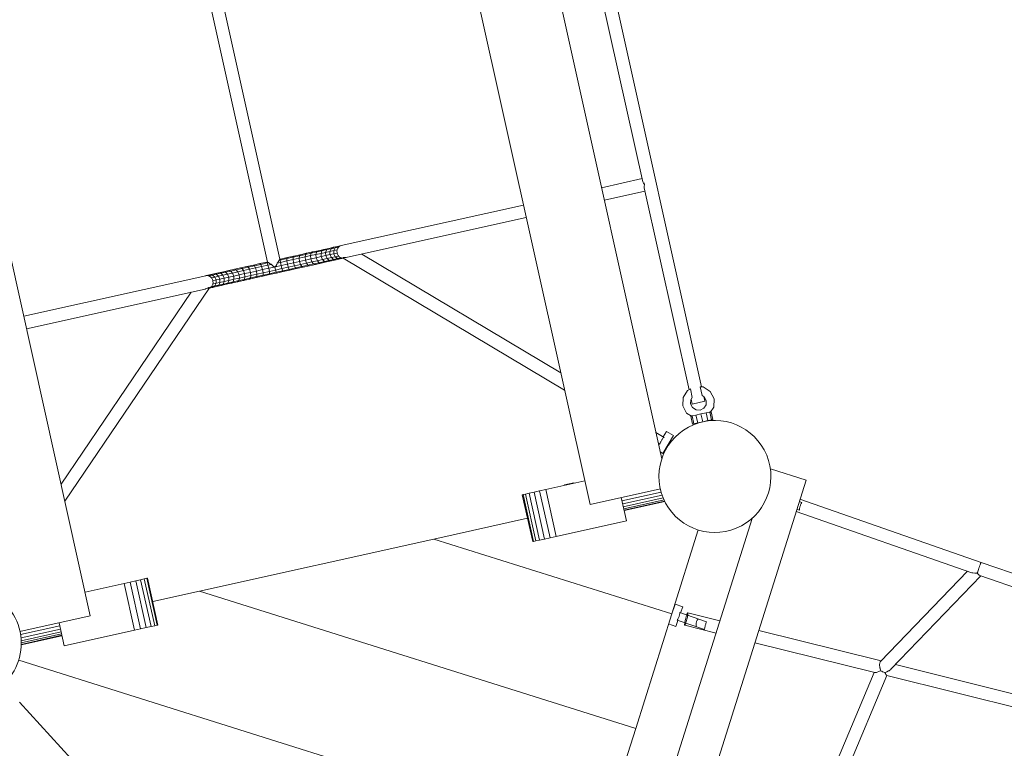
# Model space of a CAD drawing. Units: millimetres. Extents: x 382911 to 401329, y -1260462 to -1242249.
# Drawn here: x 390201 to 391432, y -1256914 to -1256004 of the extents above; entities that cross this region are included whole.
import ezdxf

# ---------------------------------------------------------------- set-up
doc = ezdxf.new("R2010")
doc.units = ezdxf.units.MM
doc.header["$LTSCALE"] = 200
doc.layers.add('Ech.1_200', color=7, linetype='Continuous')

msp = doc.modelspace()

# ---------------------------------------------------------------- linework, layer by layer
at = {"layer": 'Ech.1_200', "color": 225, "linetype": 'Continuous', "lineweight": 18}
for p, q in [((390241.2, -1253583.3), (390914.2, -1256609.3)), ((391003.9, -1256552), (390368.2, -1253694)), ((390289.5, -1256748.3), (389616.4, -1253722.2)), ((391053.6, -1256462.3), (390451.3, -1253754.2)), ((390884.2, -1255774.4), (390980.2, -1256206)), ((390416.6, -1255882.6), (390510.8, -1256306.3)), ((390526.4, -1256302.8), (390432.2, -1255879.2)), ((390979.3, -1256202.1), (390928.6, -1256213.4)), ((390932.1, -1256229), (390982.8, -1256217.7)), ((390981.9, -1256213.7), (391038, -1256465.8)), ((390831, -1256235.1), (390603.2, -1256285.7)), ((390611.1, -1256300.4), (390834.4, -1256250.7)), ((390567.4, -1256293.7), (390559.9, -1256295.4)), ((390572.6, -1256293.6), (390565.7, -1256295.2)), ((390565.7, -1256295.2), (390567.4, -1256293.7)), ((390574.6, -1256292.1), (390567.4, -1256293.7)), ((390571.6, -1256296.9), (390572.6, -1256293.6)), ((390572.6, -1256293.6), (390574.6, -1256292.1)), ((390579.1, -1256292.2), (390572.6, -1256293.6)), ((390581.3, -1256290.6), (390574.6, -1256292.1)), ((390577.9, -1256295.5), (390579.1, -1256292.2)), ((390583.7, -1256294.2), (390577.9, -1256295.5)), ((390579.1, -1256292.2), (390581.3, -1256290.6)), ((390585.1, -1256290.8), (390579.1, -1256292.2)), ((390587.6, -1256289.2), (390581.3, -1256290.6)), ((390583.7, -1256294.2), (390585.1, -1256290.8)), ((390589.1, -1256293), (390583.7, -1256294.2)), ((390583.8, -1256298.2), (390583.7, -1256294.2)), ((390585.1, -1256290.8), (390587.6, -1256289.2)), ((390590.6, -1256289.6), (390585.1, -1256290.8)), ((390593.4, -1256287.9), (390587.6, -1256289.2)), ((390589.1, -1256293), (390590.6, -1256289.6)), ((390593.9, -1256291.9), (390589.1, -1256293)), ((390589.1, -1256297), (390589.1, -1256293)), ((390590.6, -1256289.6), (390593.4, -1256287.9)), ((390595.6, -1256288.5), (390590.6, -1256289.6)), ((390598.6, -1256286.8), (390593.4, -1256287.9)), ((390593.9, -1256291.9), (390595.6, -1256288.5)), ((390598.1, -1256290.9), (390593.9, -1256291.9)), ((390593.9, -1256296), (390593.9, -1256291.9)), ((390595.6, -1256288.5), (390598.6, -1256286.8)), ((390600, -1256287.5), (390595.6, -1256288.5)), ((390598.1, -1256290.7), (390598.1, -1256290.9)), ((390598.1, -1256290.7), (390598.1, -1256290.9)), ((390598.1, -1256290.9), (390598.2, -1256290.8)), ((390598.1, -1256290.9), (390598.1, -1256290.9)), ((390598.2, -1256290.9), (390598.1, -1256290.9)), ((390598.1, -1256290.9), (390598.2, -1256290.9)), ((390598.1, -1256291), (390598.1, -1256290.9)), ((390598.1, -1256290.9), (390598.1, -1256291)), ((390598.1, -1256291), (390598.1, -1256291)), ((390598.1, -1256291), (390598.1, -1256291)), ((390603.1, -1256285.7), (390598.6, -1256286.8)), ((390600.7, -1256287), (390599.9, -1256287.5)), ((390599.9, -1256287.6), (390599.9, -1256287.6)), ((390599.9, -1256287.6), (390599.9, -1256287.6)), ((390599.9, -1256287.6), (390599.9, -1256287.6)), ((390600, -1256287.6), (390600, -1256287.5)), ((390603.1, -1256285.7), (390603, -1256285.8)), ((390603.2, -1256285.7), (390603.1, -1256285.7)), ((390603.1, -1256285.7), (390603.1, -1256285.7)), ((390510.1, -1256306.4), (390501.6, -1256308.3)), ((390510.8, -1256306.3), (390510.1, -1256306.4)), ((390510.1, -1256306.4), (390510.7, -1256307.4)), ((390510.8, -1256306.3), (390510.8, -1256306.4)), ((390527.4, -1256306.7), (390523.1, -1256307.6)), ((390527, -1256303.8), (390525.4, -1256304.1)), ((390527.1, -1256302.6), (390526.4, -1256302.8)), ((390526.4, -1256302.9), (390526.4, -1256302.8)), ((390526.4, -1256302.9), (390526.4, -1256302.8)), ((390535.1, -1256302), (390527, -1256303.8)), ((390527, -1256303.8), (390527.1, -1256302.6)), ((390527.4, -1256306.7), (390527, -1256303.8)), ((390535.5, -1256300.8), (390527.1, -1256302.6)), ((390535.2, -1256304.9), (390527.4, -1256306.7)), ((390528.2, -1256310.6), (390527.4, -1256306.7)), ((390543.1, -1256300.2), (390535.1, -1256302)), ((390535.1, -1256302), (390535.5, -1256300.8)), ((390535.2, -1256304.9), (390535.1, -1256302)), ((390543, -1256303.2), (390535.2, -1256304.9)), ((390535.9, -1256308.9), (390535.2, -1256304.9)), ((390543.9, -1256298.9), (390535.5, -1256300.8)), ((390543, -1256303.2), (390543.1, -1256300.2)), ((390550.5, -1256301.5), (390543, -1256303.2)), ((390543.6, -1256307.2), (390543, -1256303.2)), ((390550.9, -1256298.5), (390543.1, -1256300.2)), ((390543.1, -1256300.2), (390543.9, -1256298.9)), ((390543.6, -1256307.2), (390551.1, -1256305.5)), ((390552, -1256297.1), (390543.9, -1256298.9)), ((390550.5, -1256301.5), (390550.9, -1256298.5)), ((390557.9, -1256299.9), (390550.5, -1256301.5)), ((390551.1, -1256305.5), (390550.5, -1256301.5)), ((390558.4, -1256296.8), (390550.9, -1256298.5)), ((390550.9, -1256298.5), (390552, -1256297.1)), ((390551.1, -1256305.5), (390558.3, -1256303.9)), ((390552.3, -1256309.3), (390551.1, -1256305.5)), ((390559.9, -1256295.4), (390552, -1256297.1)), ((390557.9, -1256299.9), (390558.4, -1256296.8)), ((390564.9, -1256298.3), (390557.9, -1256299.9)), ((390558.3, -1256303.9), (390557.9, -1256299.9)), ((390558.3, -1256303.9), (390565.2, -1256302.4)), ((390559.6, -1256307.7), (390558.3, -1256303.9)), ((390565.7, -1256295.2), (390558.4, -1256296.8)), ((390558.4, -1256296.8), (390559.9, -1256295.4)), ((390559.6, -1256307.7), (390566.6, -1256306.1)), ((390564.9, -1256298.3), (390565.7, -1256295.2)), ((390571.6, -1256296.9), (390564.9, -1256298.3)), ((390565.2, -1256302.4), (390564.9, -1256298.3)), ((390565.2, -1256302.4), (390571.8, -1256300.9)), ((390566.6, -1256306.1), (390565.2, -1256302.4)), ((390566.6, -1256306.1), (390573.3, -1256304.7)), ((390568.7, -1256308.7), (390566.6, -1256306.1)), ((390577.9, -1256295.5), (390571.6, -1256296.9)), ((390571.8, -1256300.9), (390571.6, -1256296.9)), ((390571.8, -1256300.9), (390578.1, -1256299.5)), ((390573.3, -1256304.7), (390571.8, -1256300.9)), ((390573.3, -1256304.7), (390579.6, -1256303.3)), ((390575.6, -1256307.2), (390573.3, -1256304.7)), ((390575.6, -1256307.2), (390582.1, -1256305.7)), ((390578.1, -1256299.5), (390577.9, -1256295.5)), ((390578.1, -1256299.5), (390583.8, -1256298.2)), ((390579.6, -1256303.3), (390578.1, -1256299.5)), ((390578.1, -1256307.7), (390584.8, -1256306.2)), ((390579.6, -1256303.3), (390585.4, -1256302)), ((390582.1, -1256305.7), (390579.6, -1256303.3)), ((390582.1, -1256305.7), (390588.1, -1256304.4)), ((390584.8, -1256306.2), (390582.1, -1256305.7)), ((390583.8, -1256298.2), (390589.1, -1256297)), ((390585.4, -1256302), (390583.8, -1256298.2)), ((390584.8, -1256306.2), (390591.1, -1256304.8)), ((390585.4, -1256302), (390590.8, -1256300.8)), ((390588.1, -1256304.4), (390585.4, -1256302)), ((390588.1, -1256304.4), (390593.6, -1256303.1)), ((390591.1, -1256304.8), (390588.1, -1256304.4)), ((390589.1, -1256297), (390593.9, -1256296)), ((390590.8, -1256300.8), (390589.1, -1256297)), ((390590.8, -1256300.8), (390595.6, -1256299.7)), ((390593.6, -1256303.1), (390590.8, -1256300.8)), ((390591.1, -1256304.8), (390596.9, -1256303.5)), ((390593.6, -1256303.1), (390598.6, -1256302)), ((390596.9, -1256303.5), (390593.6, -1256303.1)), ((390593.9, -1256296), (390598.1, -1256295)), ((390595.6, -1256299.7), (390593.9, -1256296)), ((390595.6, -1256299.7), (390599.9, -1256298.8)), ((390598.6, -1256302), (390595.6, -1256299.7)), ((390596.9, -1256303.5), (390602, -1256302.4)), ((390598.1, -1256295), (390598, -1256295)), ((390598, -1256295), (390598, -1256295)), ((390598, -1256295), (390598, -1256295.1)), ((390598, -1256295.1), (390598.1, -1256295.1)), ((390598, -1256295.1), (390598, -1256295.1)), ((390598.1, -1256295), (390598.1, -1256295)), ((390598.1, -1256295.1), (390598.1, -1256295.1)), ((390598.6, -1256302), (390603, -1256301.1)), ((390602, -1256302.4), (390598.6, -1256302)), ((390599.9, -1256298.7), (390599.8, -1256298.7)), ((390599.8, -1256298.7), (390599.8, -1256298.7)), ((390599.8, -1256298.7), (390599.8, -1256298.8)), ((390599.8, -1256298.8), (390599.8, -1256298.8)), ((390599.8, -1256298.8), (390599.9, -1256298.8)), ((390599.9, -1256298.8), (390599.9, -1256298.7)), ((390599.9, -1256298.8), (390599.9, -1256298.8)), ((390599.9, -1256298.8), (390599.9, -1256298.8)), ((390602, -1256302.4), (390606, -1256301.5)), ((390602.9, -1256301.1), (390602.9, -1256301.1)), ((390602.9, -1256301.1), (390603, -1256301.1)), ((390603, -1256301.1), (390603, -1256301)), ((390605.6, -1256300.9), (390605.6, -1256300.9)), ((390605.6, -1256300.9), (390605.6, -1256300.9)), ((390605.6, -1256301.3), (390882.4, -1256466.2)), ((390605.6, -1256301.3), (390605.6, -1256301.3)), ((390605.6, -1256301.3), (390605.6, -1256301.3)), ((390605.7, -1256301.3), (390605.7, -1256301.3)), ((390608.1, -1256300.7), (390607.2, -1256300.8)), ((390608.1, -1256300.7), (390607.7, -1256300.7)), ((390611.1, -1256300.4), (390610.8, -1256300.4)), ((390611.1, -1256300.4), (390610.8, -1256300.4)), ((390877.6, -1256444.8), (390628.8, -1256296.4)), ((390455.9, -1256318.5), (390449.6, -1256319.9)), ((390458.6, -1256319), (390452.6, -1256320.3)), ((390462.6, -1256317), (390455.9, -1256318.5)), ((390455.9, -1256318.5), (390458.6, -1256319)), ((390465.1, -1256317.5), (390458.6, -1256319)), ((390458.6, -1256319), (390461.1, -1256321.4)), ((390469.8, -1256315.4), (390462.6, -1256317)), ((390462.6, -1256317), (390465.1, -1256317.5)), ((390472, -1256316), (390465.1, -1256317.5)), ((390465.1, -1256317.5), (390467.4, -1256320)), ((390474, -1256318.5), (390467.4, -1256320)), ((390477.3, -1256313.7), (390469.8, -1256315.4)), ((390469.8, -1256315.4), (390472, -1256316)), ((390479.2, -1256314.4), (390472, -1256316)), ((390472, -1256316), (390474, -1256318.5)), ((390481.1, -1256317), (390474, -1256318.5)), ((390474, -1256318.5), (390475.4, -1256322.3)), ((390485.2, -1256312), (390477.3, -1256313.7)), ((390477.3, -1256313.7), (390479.2, -1256314.4)), ((390486.8, -1256312.7), (390479.2, -1256314.4)), ((390479.2, -1256314.4), (390481.1, -1256317)), ((390488.4, -1256315.4), (390481.1, -1256317)), ((390481.1, -1256317), (390482.4, -1256320.8)), ((390482.4, -1256320.8), (390489.6, -1256319.2)), ((390493.3, -1256310.2), (390485.2, -1256312)), ((390485.2, -1256312), (390486.8, -1256312.7)), ((390494.6, -1256311), (390486.8, -1256312.7)), ((390486.8, -1256312.7), (390488.4, -1256315.4)), ((390496, -1256313.7), (390488.4, -1256315.4)), ((390488.4, -1256315.4), (390489.6, -1256319.2)), ((390489.6, -1256319.2), (390497.1, -1256317.5)), ((390489.6, -1256319.2), (390490.1, -1256323.2)), ((390501.6, -1256308.3), (390493.3, -1256310.2)), ((390493.3, -1256310.2), (390494.6, -1256311)), ((390502.6, -1256309.2), (390494.6, -1256311)), ((390494.6, -1256311), (390496, -1256313.7)), ((390503.7, -1256312), (390496, -1256313.7)), ((390496, -1256313.7), (390497.1, -1256317.5)), ((390497.1, -1256317.5), (390504.7, -1256315.8)), ((390497.1, -1256317.5), (390497.7, -1256321.5)), ((390501.6, -1256308.3), (390502.6, -1256309.2)), ((390510.7, -1256307.4), (390502.6, -1256309.2)), ((390502.6, -1256309.2), (390503.7, -1256312)), ((390511.5, -1256310.2), (390503.7, -1256312)), ((390503.7, -1256312), (390504.7, -1256315.8)), ((390504.7, -1256315.8), (390512.5, -1256314.1)), ((390504.7, -1256315.8), (390505.4, -1256319.8)), ((390505.4, -1256319.8), (390513.3, -1256318)), ((390512.2, -1256307), (390510.7, -1256307.4)), ((390510.7, -1256307.4), (390511.5, -1256310.2)), ((390515.9, -1256309.2), (390511.5, -1256310.2)), ((390511.5, -1256310.2), (390512.5, -1256314.1)), ((390512.5, -1256314.1), (390519.7, -1256312.5)), ((390512.5, -1256314.1), (390513.3, -1256318)), ((390521.2, -1256316.3), (390513.3, -1256318)), ((390513.3, -1256318), (390513.7, -1256320.9)), ((390521.8, -1256319.1), (390513.7, -1256320.9)), ((390521, -1256312.2), (390519.7, -1256312.5)), ((390520.3, -1256312.3), (390521.2, -1256316.3)), ((390521, -1256312.2), (390528.2, -1256310.6)), ((390529.1, -1256314.5), (390521.2, -1256316.3)), ((390521.2, -1256316.3), (390521.8, -1256319.1)), ((390530, -1256317.3), (390521.8, -1256319.1)), ((390521.8, -1256319.1), (390522.1, -1256320.2)), ((390530.6, -1256318.3), (390522.1, -1256320.2)), ((390528.2, -1256310.6), (390535.9, -1256308.9)), ((390529.1, -1256314.5), (390528.2, -1256310.6)), ((390529.1, -1256314.5), (390537, -1256312.7)), ((390530, -1256317.3), (390529.1, -1256314.5)), ((390538.1, -1256315.5), (390530, -1256317.3)), ((390530.6, -1256318.3), (390530, -1256317.3)), ((390539, -1256316.4), (390530.6, -1256318.3)), ((390535.9, -1256308.9), (390543.6, -1256307.2)), ((390537, -1256312.7), (390535.9, -1256308.9)), ((390537, -1256312.7), (390544.7, -1256311)), ((390538.1, -1256315.5), (390537, -1256312.7)), ((390538.1, -1256315.5), (390546.1, -1256313.7)), ((390539, -1256316.4), (390538.1, -1256315.5)), ((390547.3, -1256314.5), (390539, -1256316.4)), ((390544.7, -1256311), (390543.6, -1256307.2)), ((390544.7, -1256311), (390552.3, -1256309.3)), ((390546.1, -1256313.7), (390544.7, -1256311)), ((390546.1, -1256313.7), (390553.9, -1256312)), ((390547.3, -1256314.5), (390546.1, -1256313.7)), ((390547.3, -1256314.5), (390555.5, -1256312.7)), ((390552.3, -1256309.3), (390559.6, -1256307.7)), ((390553.9, -1256312), (390552.3, -1256309.3)), ((390553.9, -1256312), (390561.4, -1256310.3)), ((390555.5, -1256312.7), (390553.9, -1256312)), ((390555.5, -1256312.7), (390563.3, -1256311)), ((390561.4, -1256310.3), (390559.6, -1256307.7)), ((390561.4, -1256310.3), (390568.7, -1256308.7)), ((390563.3, -1256311), (390561.4, -1256310.3)), ((390563.3, -1256311), (390570.9, -1256309.3)), ((390568.7, -1256308.7), (390575.6, -1256307.2)), ((390570.9, -1256309.3), (390568.7, -1256308.7)), ((390570.9, -1256309.3), (390578.1, -1256307.7)), ((390578.1, -1256307.7), (390575.6, -1256307.2)), ((390434, -1256323.4), (390206.2, -1256374)), ((390434, -1256323.4), (390434.1, -1256323.3)), ((390434, -1256323.4), (390434.1, -1256323.3)), ((390438.6, -1256322.3), (390434.1, -1256323.3)), ((390434.1, -1256323.3), (390434.1, -1256323.3)), ((390442.1, -1256322.7), (390437.7, -1256323.6)), ((390437.7, -1256323.6), (390437.7, -1256323.7)), ((390437.7, -1256323.6), (390437.7, -1256323.6)), ((390443.8, -1256321.2), (390438.6, -1256322.3)), ((390438.6, -1256322.3), (390442.1, -1256322.7)), ((390445, -1256325), (390440.8, -1256325.9)), ((390440.8, -1256325.9), (390440.8, -1256326)), ((390440.8, -1256325.9), (390440.8, -1256325.9)), ((390440.8, -1256325.9), (390440.9, -1256326)), ((390440.8, -1256325.9), (390440.8, -1256325.9)), ((390440.8, -1256326), (390440.9, -1256326)), ((390440.8, -1256326), (390440.8, -1256326)), ((390447, -1256321.6), (390442.1, -1256322.7)), ((390442.1, -1256322.7), (390445, -1256325)), ((390442.6, -1256329.6), (390446.8, -1256328.7)), ((390442.6, -1256329.6), (390442.6, -1256329.6)), ((390442.6, -1256329.6), (390442.6, -1256329.6)), ((390442.6, -1256329.6), (390442.7, -1256329.7)), ((390442.6, -1256329.6), (390442.6, -1256329.6)), ((390442.6, -1256329.7), (390442.6, -1256329.7)), ((390442.7, -1256329.7), (390442.7, -1256329.7)), ((390449.6, -1256319.9), (390443.8, -1256321.2)), ((390443.8, -1256321.2), (390447, -1256321.6)), ((390449.9, -1256323.9), (390445, -1256325)), ((390445, -1256325), (390446.8, -1256328.7)), ((390446.8, -1256328.7), (390451.5, -1256327.6)), ((390446.8, -1256328.7), (390446.8, -1256332.8)), ((390452.6, -1256320.3), (390447, -1256321.6)), ((390447, -1256321.6), (390449.9, -1256323.9)), ((390449.6, -1256319.9), (390452.6, -1256320.3)), ((390455.2, -1256322.7), (390449.9, -1256323.9)), ((390449.9, -1256323.9), (390451.5, -1256327.6)), ((390451.5, -1256327.6), (390456.8, -1256326.5)), ((390451.5, -1256327.6), (390451.6, -1256331.7)), ((390451.6, -1256331.7), (390457, -1256330.5)), ((390452.6, -1256320.3), (390455.2, -1256322.7)), ((390461.1, -1256321.4), (390455.2, -1256322.7)), ((390455.2, -1256322.7), (390456.8, -1256326.5)), ((390457, -1256330.5), (390455.6, -1256333.8)), ((390456.8, -1256326.5), (390462.6, -1256325.2)), ((390456.8, -1256326.5), (390457, -1256330.5)), ((390457, -1256330.5), (390462.8, -1256329.2)), ((390467.4, -1256320), (390461.1, -1256321.4)), ((390461.1, -1256321.4), (390462.6, -1256325.2)), ((390462.8, -1256329.2), (390461.6, -1256332.5)), ((390461.6, -1256332.5), (390468.1, -1256331.1)), ((390462.6, -1256325.2), (390468.8, -1256323.8)), ((390462.6, -1256325.2), (390462.8, -1256329.2)), ((390462.8, -1256329.2), (390469.1, -1256327.8)), ((390466.1, -1256332.6), (390473.3, -1256331)), ((390468.1, -1256331.1), (390466.1, -1256332.6)), ((390467.4, -1256320), (390468.8, -1256323.8)), ((390469.1, -1256327.8), (390468.1, -1256331.1)), ((390468.1, -1256331.1), (390475, -1256329.5)), ((390468.8, -1256323.8), (390475.4, -1256322.3)), ((390468.8, -1256323.8), (390469.1, -1256327.8)), ((390469.1, -1256327.8), (390475.8, -1256326.4)), ((390473.3, -1256331), (390480.8, -1256329.3)), ((390475, -1256329.5), (390473.3, -1256331)), ((390475.8, -1256326.4), (390475, -1256329.5)), ((390475, -1256329.5), (390482.2, -1256327.9)), ((390475.4, -1256322.3), (390482.4, -1256320.8)), ((390475.4, -1256322.3), (390475.8, -1256326.4)), ((390475.8, -1256326.4), (390482.8, -1256324.8)), ((390480.8, -1256329.3), (390488.7, -1256327.6)), ((390482.2, -1256327.9), (390480.8, -1256329.3)), ((390482.8, -1256324.8), (390482.2, -1256327.9)), ((390482.2, -1256327.9), (390489.8, -1256326.2)), ((390482.4, -1256320.8), (390482.8, -1256324.8)), ((390482.8, -1256324.8), (390490.1, -1256323.2)), ((390488.7, -1256327.6), (390496.8, -1256325.8)), ((390489.8, -1256326.2), (390488.7, -1256327.6)), ((390490.1, -1256323.2), (390489.8, -1256326.2)), ((390489.8, -1256326.2), (390497.6, -1256324.5)), ((390490.1, -1256323.2), (390497.7, -1256321.5)), ((390505.1, -1256323.9), (390496.8, -1256325.8)), ((390497.6, -1256324.5), (390496.8, -1256325.8)), ((390497.7, -1256321.5), (390497.6, -1256324.5)), ((390497.6, -1256324.5), (390505.6, -1256322.7)), ((390497.7, -1256321.5), (390505.4, -1256319.8)), ((390513.6, -1256322), (390505.1, -1256323.9)), ((390505.6, -1256322.7), (390505.1, -1256323.9)), ((390505.4, -1256319.8), (390505.6, -1256322.7)), ((390513.7, -1256320.9), (390505.6, -1256322.7)), ((390522.1, -1256320.2), (390513.6, -1256322)), ((390513.7, -1256320.9), (390513.6, -1256322)), ((390209.7, -1256389.6), (390433, -1256340)), ((390415.4, -1256343.9), (390252.9, -1256583.7)), ((390257.7, -1256605.2), (390438.4, -1256338.5)), ((390433.4, -1256339.9), (390433, -1256340)), ((390433.4, -1256339.9), (390433, -1256340)), ((390438.2, -1256338.8), (390442.1, -1256337.9)), ((390438.4, -1256338.5), (390438.4, -1256338.3)), ((390438.4, -1256338.5), (390438.4, -1256338.3)), ((390438.4, -1256338.5), (390438.4, -1256338.5)), ((390438.4, -1256338.5), (390438.4, -1256338.5)), ((390438.4, -1256338.5), (390438.4, -1256338.5)), ((390440.7, -1256337.2), (390445.1, -1256336.2)), ((390440.7, -1256337.1), (390440.7, -1256337.2)), ((390440.8, -1256337.1), (390440.7, -1256337.1)), ((390440.7, -1256337.2), (390440.7, -1256337.2)), ((390440.8, -1256337.1), (390440.8, -1256337.1)), ((390445.1, -1256336.2), (390442.1, -1256337.9)), ((390442.1, -1256337.9), (390447.3, -1256336.8)), ((390442.5, -1256333.8), (390446.8, -1256332.8)), ((390442.5, -1256333.7), (390442.5, -1256333.8)), ((390442.6, -1256333.7), (390442.5, -1256333.7)), ((390442.5, -1256333.8), (390442.5, -1256333.8)), ((390442.6, -1256333.8), (390442.5, -1256334)), ((390442.6, -1256333.8), (390442.5, -1256334)), ((390442.5, -1256333.8), (390442.6, -1256333.8)), ((390442.6, -1256333.7), (390442.6, -1256333.8)), ((390442.6, -1256333.8), (390442.6, -1256333.8)), ((390446.8, -1256332.8), (390445.1, -1256336.2)), ((390445.1, -1256336.2), (390450.1, -1256335.1)), ((390446.8, -1256332.8), (390451.6, -1256331.7)), ((390450.1, -1256335.1), (390447.3, -1256336.8)), ((390447.3, -1256336.8), (390453, -1256335.5)), ((390451.6, -1256331.7), (390450.1, -1256335.1)), ((390450.1, -1256335.1), (390455.6, -1256333.8)), ((390455.6, -1256333.8), (390453, -1256335.5)), ((390453, -1256335.5), (390459.3, -1256334.1)), ((390455.6, -1256333.8), (390461.6, -1256332.5)), ((390461.6, -1256332.5), (390459.3, -1256334.1)), ((390459.3, -1256334.1), (390466.1, -1256332.6)), ((391030.6, -1256475.5), (391036.2, -1256466.7)), ((391036.2, -1256466.7), (391039.6, -1256464.9)), ((391039.6, -1256464.9), (391042, -1256475.6)), ((391054.2, -1256472.9), (391051.8, -1256462.2)), ((391051.8, -1256462.2), (391055.7, -1256462.4)), ((391055.7, -1256462.4), (391064.4, -1256467.9)), ((391030.2, -1256485.8), (391030.6, -1256475.5)), ((391040.1, -1256478.5), (391039.9, -1256483.6)), ((391042, -1256475.6), (391040.1, -1256478.5)), ((391040.6, -1256477.7), (391042, -1256483.7)), ((391057, -1256474.7), (391054.2, -1256472.9)), ((391057.6, -1256480.2), (391056.3, -1256474.2)), ((391059.4, -1256479.3), (391057, -1256474.7)), ((391059.2, -1256484.5), (391059.4, -1256479.3)), ((391064.4, -1256467.9), (391069.2, -1256477.1)), ((391069.2, -1256477.1), (391068.8, -1256487.5)), ((391034.9, -1256495), (391030.2, -1256485.8)), ((391039.9, -1256483.6), (391042.3, -1256488.2)), ((391057.6, -1256480.2), (391042, -1256483.7)), ((391042.3, -1256488.2), (391046.7, -1256491)), ((391046.7, -1256491), (391051.8, -1256491.2)), ((391051.8, -1256491.2), (391056.4, -1256488.8)), ((391056.4, -1256488.8), (391059.2, -1256484.5)), ((391068.8, -1256487.5), (391064.5, -1256494.2)), ((391034.9, -1256495), (391041.7, -1256499.3)), ((391040.2, -1256498.9), (391040.9, -1256498.8)), ((391040.2, -1256498.9), (391042.4, -1256508.7)), ((391041.9, -1256498.5), (391041.6, -1256498.6)), ((391041.6, -1256498.6), (391041.7, -1256499.3)), ((391041.7, -1256499.3), (391041.7, -1256499.3)), ((391046.6, -1256497.5), (391041.9, -1256498.5)), ((391044.1, -1256508.3), (391041.9, -1256498.5)), ((391052.9, -1256496.1), (391046.6, -1256497.5)), ((391048.8, -1256507.3), (391046.6, -1256497.5)), ((391059.3, -1256494.7), (391052.9, -1256496.1)), ((391052.9, -1256496.1), (391055.1, -1256505.9)), ((391063.9, -1256493.7), (391059.3, -1256494.7)), ((391059.3, -1256494.7), (391061.5, -1256504.4)), ((391061.5, -1256504.4), (391066.1, -1256503.4)), ((391064.3, -1256493.6), (391063.9, -1256493.7)), ((391063.9, -1256493.7), (391066.1, -1256503.4)), ((391064.5, -1256494.2), (391064.3, -1256493.6)), ((391065.6, -1256493.3), (391065, -1256493.4)), ((391067.8, -1256503), (391065.6, -1256493.3)), ((391066.1, -1256503.4), (391067.8, -1256503)), ((391042.4, -1256508.7), (391044.1, -1256508.3)), ((391044.1, -1256508.3), (391048.8, -1256507.3)), ((391048.8, -1256507.3), (391055.1, -1256505.9)), ((391049.2, -1256507.2), (391049.3, -1256507.4)), ((391055.1, -1256505.9), (391061.5, -1256504.4)), ((391061, -1256504.8), (391061, -1256504.6)), ((391006.7, -1256525.3), (390996.6, -1256519.2)), ((391018.5, -1256523.1), (391005, -1256545.4)), ((391005.8, -1256524.8), (391009.9, -1256518)), ((391018.5, -1256523.1), (391009.9, -1256518)), ((390999.6, -1256532.7), (391001.5, -1256533.9)), ((391000.6, -1256533.4), (391000, -1256534.4)), ((391008.7, -1256539.4), (391009.3, -1256539.8)), ((391016.1, -1256529.9), (391014.9, -1256529.1)), ((391002, -1256543.6), (391005, -1256545.4)), ((391184.2, -1256578.6), (391139.6, -1256564.5)), ((390907.6, -1256579.6), (390858.8, -1256590.5)), ((390878.2, -1257551.6), (391184.2, -1256578.6)), ((390893.8, -1256582.2), (390882.1, -1256584.8)), ((390882.1, -1256584.8), (390882.2, -1256585.3)), ((390893.9, -1256582.7), (390893.8, -1256582.2)), ((391002.1, -1256589.8), (390914.2, -1256609.3)), ((390830.5, -1256596.8), (390829.5, -1256597)), ((390829.5, -1256597), (390842.5, -1256655.6)), ((390833.4, -1256596.1), (390830.5, -1256596.8)), ((390830.5, -1256596.8), (390843.5, -1256655.4)), ((390838.1, -1256595.1), (390833.4, -1256596.1)), ((390833.4, -1256596.1), (390846.5, -1256654.7)), ((390844.2, -1256593.8), (390838.1, -1256595.1)), ((390838.1, -1256595.1), (390851.1, -1256653.7)), ((390851.2, -1256592.2), (390844.2, -1256593.8)), ((390844.2, -1256593.8), (390857.2, -1256652.3)), ((390858.8, -1256590.5), (390851.2, -1256592.2)), ((390851.2, -1256592.2), (390864.2, -1256650.8)), ((390871.8, -1256649.1), (390858.8, -1256590.5)), ((390959.7, -1256629.5), (390953.3, -1256600.6)), ((390954.1, -1256604.5), (391003.1, -1256593.7)), ((390955, -1256608.5), (391004.3, -1256597.6)), ((390955.8, -1256612), (391005.6, -1256600.9)), ((390956.4, -1256614.6), (391006.7, -1256603.4)), ((390956.7, -1256616.3), (391007.4, -1256605)), ((390956.9, -1256616.8), (391007.7, -1256605.5)), ((391179.1, -1256606.8), (391175.7, -1256605.6)), ((391403.1, -1256681.5), (391176.6, -1256602.7)), ((390718.9, -1256652.3), (390836, -1256626.3)), ((390850.3, -1257473.6), (391116.7, -1256626.6)), ((391171.8, -1256618), (391391.6, -1256694.4)), ((391172.7, -1256615.1), (391175.9, -1256616.2)), ((390871.8, -1256649.1), (390959.7, -1256629.5)), ((390857.2, -1256652.3), (390864.2, -1256650.8)), ((390864.2, -1256650.8), (390871.8, -1256649.1)), ((391049.3, -1256641), (391016.3, -1256745.9)), ((390426, -1256717.5), (390718.9, -1256652.3)), ((390718.9, -1256652.3), (391016.3, -1256745.9)), ((390842.5, -1256655.6), (390843.5, -1256655.4)), ((390843.5, -1256655.4), (390846.5, -1256654.7)), ((390846.5, -1256654.7), (390851.1, -1256653.7)), ((390851.1, -1256653.7), (390857.2, -1256652.3)), ((391402.4, -1256683), (391402.3, -1256683.2)), ((391402.3, -1256683.3), (391402.3, -1256683.2)), ((391403.1, -1256681.5), (391403.1, -1256681.5)), ((391403.1, -1256681.5), (391403.1, -1256681.5)), ((391667.4, -1256773.4), (391403.1, -1256681.5)), ((391386, -1256692.5), (391277.3, -1256805.4)), ((391290.4, -1256814.9), (391402.7, -1256698.3)), ((391391.6, -1256694.4), (391391.5, -1256694.4)), ((391391.6, -1256694.4), (391391.5, -1256694.4)), ((391398.2, -1256694.9), (391398.3, -1256694.6)), ((391398.3, -1256694.6), (391398.2, -1256694.9)), ((391398.3, -1256694.9), (391398.2, -1256694.9)), ((391398.6, -1256695.1), (391398.3, -1256694.9)), ((391398.3, -1256694.9), (391398.3, -1256694.9)), ((391401.3, -1256697.8), (391657.2, -1256786.8)), ((390282.9, -1256718.6), (390331.7, -1256707.7)), ((390331.7, -1256707.7), (390339.3, -1256706.1)), ((390344.7, -1256766.3), (390331.7, -1256707.7)), ((390339.3, -1256706.1), (390346.3, -1256704.5)), ((390339.3, -1256706.1), (390352.3, -1256764.6)), ((390346.3, -1256704.5), (390352.4, -1256703.1)), ((390346.3, -1256704.5), (390359.3, -1256763)), ((390352.4, -1256703.1), (390357, -1256702.1)), ((390352.4, -1256703.1), (390365.4, -1256761.7)), ((390357, -1256702.1), (390360, -1256701.4)), ((390357, -1256702.1), (390370.1, -1256760.7)), ((390360, -1256701.4), (390361, -1256701.2)), ((390360, -1256701.4), (390373, -1256760)), ((390361, -1256701.2), (390374, -1256759.8)), ((390367.5, -1256730.5), (390426, -1256717.5)), ((390426, -1256717.5), (390971.3, -1256889)), ((391020.5, -1256733.7), (391016.3, -1256745.9)), ((391030, -1256737), (391020.5, -1256733.7)), ((391030, -1256737), (391027.4, -1256744.5)), ((390201.6, -1256767.8), (390289.5, -1256748.3)), ((391016.3, -1256745.9), (390971.3, -1256889)), ((391059.9, -1256755.9), (391026.4, -1256744.2)), ((391033.8, -1256751.6), (391034.4, -1256749.2)), ((391034.4, -1256749.2), (391034.5, -1256749.2)), ((391034.5, -1256749.2), (391034.5, -1256749.2)), ((391076.5, -1256754.5), (391036.5, -1256744.6)), ((390251.3, -1256760.9), (390202.4, -1256771.7)), ((390256.9, -1256785.8), (390250.4, -1256757)), ((390365.4, -1256761.7), (390359.3, -1256763)), ((390370.1, -1256760.7), (390365.4, -1256761.7)), ((390373, -1256760), (390370.1, -1256760.7)), ((390374, -1256759.8), (390373, -1256760)), ((391012.4, -1256758.4), (391021.4, -1256761.5)), ((391024.1, -1256754), (391021.4, -1256761.5)), ((391023.1, -1256753.7), (391057.1, -1256765.5)), ((391032.6, -1256760.1), (391032.5, -1256760.1)), ((391032.6, -1256760.1), (391071.7, -1256769.8)), ((391033.2, -1256754), (391033.8, -1256751.6)), ((390252.2, -1256764.9), (390202.9, -1256775.8)), ((390252.9, -1256768.3), (390203.1, -1256779.4)), ((390253.5, -1256770.9), (390203.2, -1256782.1)), ((390253.9, -1256772.6), (390203.2, -1256783.9)), ((390254, -1256773.2), (390203.2, -1256784.5)), ((390344.7, -1256766.3), (390256.9, -1256785.8)), ((390352.3, -1256764.6), (390344.7, -1256766.3)), ((390359.3, -1256763), (390352.3, -1256764.6)), ((391278, -1256804.7), (391125.1, -1256766.6)), ((391120.3, -1256781.9), (391270.1, -1256819.2)), ((390200, -1256803.6), (390926.3, -1257032.1)), ((391277.3, -1256805.4), (391277, -1256805.7)), ((391277.3, -1256805.4), (391277, -1256805.7)), ((391548.5, -1256872), (391295.9, -1256809.1)), ((391269.5, -1256819.1), (391172, -1257050.6)), ((391188, -1257053.9), (391285.2, -1256823)), ((391270, -1256819.2), (391270.1, -1256819.2)), ((391270, -1256819.2), (391270.1, -1256819.2)), ((391277.7, -1256816.9), (391277.7, -1256816.9)), ((391277.7, -1256816.9), (391277.7, -1256816.9)), ((391282.9, -1256819.1), (391283.6, -1256820.5)), ((391285.2, -1256823), (391540.8, -1256886.6)), ((391285.2, -1256823), (391285.2, -1256823)), ((391285.2, -1256823), (391285.2, -1256823)), ((391290.1, -1256815.2), (391290.4, -1256814.9)), ((391290.1, -1256815.2), (391290.4, -1256814.9)), ((390200.8, -1256856.3), (390714.6, -1257416.3)), ((390971.3, -1256889), (390926.3, -1257032.1))]:
    msp.add_line(p, q, dxfattribs=at)
for points in [[(390980.2, -1256206), (390980.2, -1256206), (390980.9, -1256207.8), (390982.1, -1256209.6)], [(390982.1, -1256209.6), (390982, -1256209.1), (390981.9, -1256207.2)], [(390982.1, -1256209.6), (390981.8, -1256211.8), (390981.9, -1256213.7), (390981.9, -1256213.8)], [(390982.1, -1256209.6), (390981.8, -1256211.8), (390981.9, -1256213.7)], [(390598.1, -1256291), (390597.8, -1256292.6), (390597.9, -1256294.5), (390598, -1256295)], [(390599.9, -1256287.6), (390598.8, -1256289), (390598.5, -1256289.9), (390598.1, -1256290.7)], [(390599.9, -1256287.6), (390598.8, -1256289), (390598.5, -1256289.9)], [(390603, -1256285.8), (390602.1, -1256286), (390601.2, -1256286.5), (390600.7, -1256287)], [(390510.8, -1256306.4), (390510.9, -1256306.4), (390511, -1256306.5), (390511.1, -1256306.6), (390511.2, -1256306.7), (390511.3, -1256306.7), (390511.4, -1256306.8), (390511.5, -1256306.9), (390511.7, -1256306.9), (390511.9, -1256307), (390512, -1256307), (390512.2, -1256307)], [(390523.1, -1256307.6), (390523.3, -1256307.4), (390523.6, -1256307.1), (390523.8, -1256306.9), (390524.1, -1256306.6), (390524.3, -1256306.3), (390524.5, -1256306), (390524.7, -1256305.7), (390524.8, -1256305.4), (390525, -1256305.1), (390525.2, -1256304.8), (390525.3, -1256304.5), (390525.4, -1256304.1)], [(390525.4, -1256304.1), (390525.6, -1256304), (390525.7, -1256303.9), (390525.9, -1256303.8), (390526, -1256303.6), (390526.1, -1256303.5), (390526.2, -1256303.4), (390526.2, -1256303.3), (390526.3, -1256303.2), (390526.4, -1256303.1), (390526.4, -1256303), (390526.4, -1256302.9)], [(390598, -1256295.1), (390598.4, -1256296.4), (390599.3, -1256298.1), (390599.8, -1256298.7)], [(390599.8, -1256298.8), (390600.5, -1256299.5), (390600.6, -1256299.6), (390601.9, -1256300.6), (390602.9, -1256301.1)], [(390600.6, -1256299.6), (390601.9, -1256300.6), (390602.9, -1256301.1)], [(390603, -1256301.1), (390603.6, -1256301.3), (390603.8, -1256301.3), (390605.2, -1256301.5), (390605.9, -1256301.4)], [(390605.6, -1256301), (390605.5, -1256301), (390605.5, -1256301.2), (390605.6, -1256301.3)], [(390605.6, -1256301), (390605.5, -1256301), (390605.5, -1256301.2)], [(390607.2, -1256300.8), (390607.1, -1256300.8), (390606.8, -1256300.8), (390606.3, -1256300.8), (390605.9, -1256300.8), (390605.6, -1256300.9), (390605.6, -1256301)], [(390610.8, -1256300.4), (390609.4, -1256300.6), (390608.2, -1256300.7), (390608.1, -1256300.7)], [(390610.8, -1256300.4), (390609.4, -1256300.6), (390608.2, -1256300.7)], [(390512.2, -1256307), (390512.5, -1256307.3), (390512.8, -1256307.5), (390513, -1256307.8), (390513.3, -1256308), (390513.6, -1256308.2), (390513.9, -1256308.4), (390514.2, -1256308.6), (390514.5, -1256308.7), (390514.9, -1256308.9), (390515.2, -1256309), (390515.5, -1256309.1), (390515.9, -1256309.2)], [(390515.9, -1256309.2), (390516.3, -1256309.8), (390516.7, -1256310.2), (390517.1, -1256310.6), (390517.5, -1256311), (390517.8, -1256311.3), (390518.2, -1256311.6), (390518.6, -1256311.9), (390519, -1256312), (390519.3, -1256312.2), (390519.7, -1256312.3), (390520, -1256312.3), (390520.3, -1256312.3)], [(390520.3, -1256312.3), (390520.6, -1256312.2), (390520.9, -1256312), (390521.2, -1256311.8), (390521.5, -1256311.5), (390521.7, -1256311.2), (390521.9, -1256310.8), (390522.2, -1256310.4), (390522.4, -1256309.9), (390522.6, -1256309.4), (390522.8, -1256308.9), (390522.9, -1256308.3), (390523.1, -1256307.6)], [(390434.1, -1256323.3), (390435.4, -1256323.2), (390436.9, -1256323.4), (390437.1, -1256323.4), (390437.7, -1256323.6), (390437.7, -1256323.6)], [(390437.8, -1256323.6), (390438.7, -1256324.1), (390440, -1256325.1), (390440.2, -1256325.2), (390440.8, -1256325.9)], [(390440.9, -1256326), (390441.4, -1256326.6), (390442.3, -1256328.3), (390442.6, -1256329.6)], [(390442.7, -1256329.7), (390442.8, -1256330.2), (390442.9, -1256332.1), (390442.6, -1256333.7)], [(390435.9, -1256339), (390435.9, -1256339), (390434.7, -1256339.5), (390433.4, -1256339.9)], [(390438.4, -1256338.3), (390438.4, -1256338.2), (390438.3, -1256338.2), (390438.3, -1256338.1), (390438, -1256338.2), (390437.6, -1256338.3), (390437.1, -1256338.5), (390436.8, -1256338.6), (390436.8, -1256338.7), (390436.3, -1256338.8), (390435.9, -1256339)], [(390440.7, -1256337.2), (390440, -1256337.7), (390439.5, -1256338.2), (390438.2, -1256338.7), (390438.2, -1256338.8)], [(390440, -1256337.7), (390439.5, -1256338.2), (390438.2, -1256338.7)], [(390438.4, -1256338.3), (390438.4, -1256338.2), (390438.3, -1256338.2)], [(390442.5, -1256334), (390442.2, -1256334.8), (390441.8, -1256335.7), (390440.8, -1256337.1)], [(390442.2, -1256334.8), (390441.8, -1256335.7), (390440.8, -1256337.1)], [(391001.5, -1256533.9), (391001.7, -1256533.1), (391001.9, -1256532.3), (391002.2, -1256531.5), (391002.6, -1256530.7), (391003, -1256529.9), (391003.4, -1256529.2), (391003.8, -1256528.5), (391004.3, -1256527.8), (391004.9, -1256527.1), (391005.4, -1256526.5), (391006, -1256525.9), (391006.7, -1256525.3)], [(391175.9, -1256616.2), (391175.9, -1256615.5), (391176, -1256614.7), (391176.1, -1256613.8), (391176.3, -1256613), (391176.5, -1256612.1), (391176.8, -1256611.3), (391177.1, -1256610.4), (391177.5, -1256609.6), (391177.9, -1256608.8), (391178.3, -1256608.1), (391178.7, -1256607.4), (391179.1, -1256606.8)], [(391402.3, -1256683.3), (391401.8, -1256684.6), (391401.2, -1256686.2), (391400.5, -1256688), (391400.2, -1256688.9), (391399.7, -1256690.3), (391399.3, -1256691.6), (391398.8, -1256693.2), (391398.3, -1256694.6)], [(391402.4, -1256683), (391402.7, -1256682.3), (391403, -1256681.7), (391403.1, -1256681.5)], [(391398.2, -1256694.9), (391395.3, -1256695), (391392.7, -1256694.7), (391391.6, -1256694.4)], [(391401.3, -1256697.8), (391400.6, -1256697.5), (391399.4, -1256696.4), (391398.5, -1256695.2), (391398.3, -1256694.9)], [(391026.4, -1256744.2), (391026.4, -1256745), (391026.3, -1256745.9), (391026.2, -1256746.7), (391026, -1256747.6), (391025.8, -1256748.4), (391025.5, -1256749.2), (391025.2, -1256750), (391024.9, -1256750.8), (391024.5, -1256751.5), (391024.1, -1256752.3), (391023.6, -1256753), (391023.1, -1256753.7)], [(391032.5, -1256760.1), (391032.6, -1256760.1), (391032.8, -1256760), (391033.1, -1256759.4), (391033.5, -1256758.4), (391033.9, -1256757.4), (391034, -1256757.1), (391034.5, -1256755.5), (391034.9, -1256754), (391035.3, -1256752.5), (391035.5, -1256751.8), (391035.9, -1256750), (391036.2, -1256748.3), (391036.3, -1256747.7), (391036.5, -1256746.8), (391036.6, -1256745.7), (391036.6, -1256744.9), (391036.5, -1256744.6)], [(391034.5, -1256749.2), (391035, -1256747.5), (391035.1, -1256747.2), (391035.4, -1256746.2), (391035.9, -1256745.2), (391036.2, -1256744.7), (391036.4, -1256744.6), (391036.5, -1256744.6)], [(391032.5, -1256760.1), (391032.4, -1256759.7), (391032.4, -1256759), (391032.5, -1256757.8), (391032.6, -1256757), (391032.7, -1256756.4), (391033.1, -1256754.6), (391033.2, -1256754)], [(391049.4, -1256752.2), (391048.8, -1256752.9), (391048.3, -1256753.7), (391047.8, -1256754.5), (391047.4, -1256755.4), (391047.1, -1256756.3), (391046.9, -1256757.2), (391046.9, -1256758.1), (391046.9, -1256759), (391046.9, -1256759.9), (391047, -1256760.7), (391047.1, -1256761.4), (391047.1, -1256762)], [(391057.1, -1256765.5), (391057.2, -1256765), (391057.3, -1256764.5), (391057.5, -1256763.8), (391057.6, -1256763.1), (391057.8, -1256762.3), (391058, -1256761.4), (391058.2, -1256760.5), (391058.5, -1256759.5), (391058.8, -1256758.6), (391059.1, -1256757.7), (391059.5, -1256756.7), (391059.9, -1256755.9)], [(391276.5, -1256806.9), (391276.3, -1256807.7), (391276.2, -1256808.6), (391276.1, -1256809.6), (391276.2, -1256810.5), (391276.2, -1256810.6), (391276.3, -1256811.7), (391276.4, -1256812.2), (391276.6, -1256813.4), (391276.7, -1256813.6), (391276.7, -1256814), (391277.4, -1256816.2), (391277.7, -1256816.8), (391277.7, -1256816.9), (391277.8, -1256816.9)], [(391277, -1256805.7), (391276.7, -1256806.3), (391276.5, -1256806.9), (391276.5, -1256806.9)], [(391277, -1256805.7), (391276.7, -1256806.3), (391276.5, -1256806.9)], [(391270.1, -1256819.2), (391270.6, -1256819.2), (391271.3, -1256819.1), (391272.1, -1256818.9), (391273.1, -1256818.6), (391275.4, -1256817.8), (391276, -1256817.6), (391277.7, -1256816.9)], [(391277.8, -1256816.9), (391278.8, -1256817.5), (391279.5, -1256818), (391279.7, -1256818.1), (391280.1, -1256818.2), (391281.3, -1256818.8), (391282.9, -1256819.1)], [(391278.8, -1256817.5), (391279.5, -1256818), (391279.7, -1256818.1)], [(391280.1, -1256818.2), (391281.3, -1256818.8), (391282.9, -1256819.1)], [(391282.9, -1256819.1), (391283.6, -1256818.9), (391285.4, -1256818.2), (391287.4, -1256817.1), (391287.6, -1256817), (391287.8, -1256816.9), (391288, -1256816.8), (391289.1, -1256816), (391290.1, -1256815.2)], [(391282.9, -1256819.1), (391283.2, -1256819.8), (391283.6, -1256820.5), (391284.1, -1256821.4), (391284.8, -1256822.5), (391285, -1256822.8), (391285.2, -1256823)], [(391283.6, -1256818.9), (391285.4, -1256818.2), (391287.4, -1256817.1)]]:
    msp.add_lwpolyline(points, dxfattribs=at)
for centre, start, end in [((391070.3, -1256574.2), 22.4276, 202.4276), ((391070.3, -1256574.2), 202.4276, 22.4276), ((390133.2, -1256782.6), 244.3508, 64.3508)]:
    msp.add_arc(centre, 70, start, end, dxfattribs=at)

doc.saveas('drawing.dxf')
